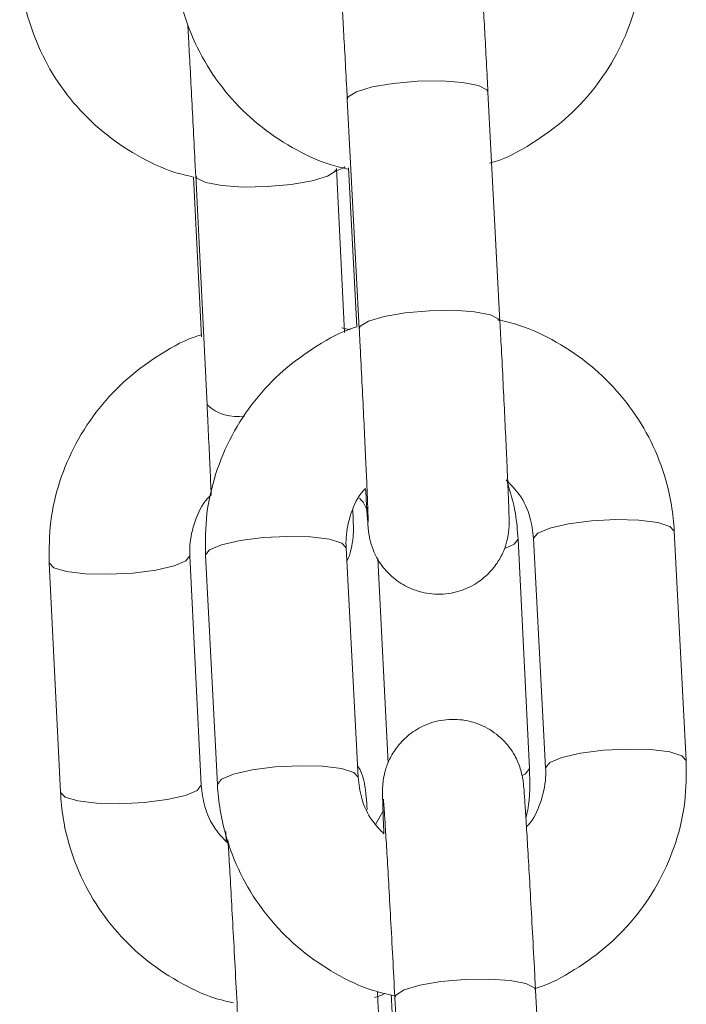
# Model space of a CAD drawing. Units: millimetres. Extents: x -1.4 to 7.9, y 0.1 to 14.3.
# Drawn here: x 2.9 to 2.9, y 10.2 to 10.3 of the extents above; entities that cross this region are included whole.
import ezdxf

# ---------------------------------------------------------------- set-up
doc = ezdxf.new("R2010")
doc.units = ezdxf.units.MM

# ---------------------------------------------------------------- blocks, each defined once
blk = doc.blocks.new('k288-a-a')
at = {"color": 7, "linetype": 'Continuous', "lineweight": 15}
for p, q in [((-2827.091752496368, 7240.378636627465), (-2827.092262801534, 7240.388404815465)), ((-2827.098254618055, 7240.388091771871), (-2827.09774432779, 7240.378323643476)), ((-2827.104805779463, 7240.384793072015), (-2827.104470190412, 7240.377990751535)), ((-2827.104711261398, 7240.384858041078), (-2827.104229283339, 7240.375088482171)), ((-2827.098374125368, 7240.378172128469), (-2827.098718550807, 7240.38515373972)), ((-2827.098200243718, 7240.385180025369), (-2827.097846594459, 7240.378410368234)), ((-2827.098136198527, 7240.378288595944), (-2827.098481920368, 7240.3783765724)), ((-2827.083815974003, 7240.359953074723), (-2827.084326249367, 7240.369721262723)), ((-2827.09049865306, 7240.359604983598), (-2827.090980616218, 7240.369374602109)), ((-2827.090318080789, 7240.369408278733), (-2827.089807790524, 7240.359640090734)), ((-2827.097797614342, 7240.35924300459), (-2827.098307904607, 7240.36901119259)), ((-2827.1044803083, 7240.358894913465), (-2827.104962271458, 7240.368664531976)), ((-2827.104299736029, 7240.368698148995), (-2827.103789445764, 7240.3589300206)), ((-2827.096947339183, 7240.36855217722), (-2827.096517232067, 7240.359833746224)), ((-2827.110954982048, 7240.368368892938), (-2827.110473018891, 7240.358599274427)), ((-2827.096733433014, 7240.357806175023), (-2827.0970489353, 7240.357228486806)), ((-2827.088604223734, 7240.31890532282), (-2827.090237152583, 7240.350163488656)), ((-2827.096228984004, 7240.349850445062), (-2827.094596040255, 7240.31859233883))]:
    blk.add_line(p, q, dxfattribs=at)
at = {"color": 8, "linetype": 'Continuous', "lineweight": 15, "flags": 128}
for points in [[(-2827.098254618055, 7240.388091771871), (-2827.098211285478, 7240.388206808835), (-2827.097859215743, 7240.388428478509), (-2827.097193476564, 7240.388628452092), (-2827.0962943703, 7240.388782589704), (-2827.095270362503, 7240.388872235089), (-2827.094244939095, 7240.388886659413), (-2827.093341794616, 7240.388824074536), (-2827.092669871456, 7240.388692050248), (-2827.092310187227, 7240.388506500989), (-2827.092262801534, 7240.388404815465)], [(-2827.098718610412, 7240.385154872209), (-2827.098755386478, 7240.385047762662), (-2827.099094417697, 7240.384826689035), (-2827.099749532348, 7240.384627251893), (-2827.10064167977, 7240.384473531514), (-2827.10166328848, 7240.384383945733), (-2827.102691110975, 7240.384369461804), (-2827.103601199395, 7240.384431689054), (-2827.104283761984, 7240.3845631769), (-2827.10465649963, 7240.384748070508), (-2827.104711276299, 7240.384858398706)], [(-2827.097744268185, 7240.378322510987), (-2827.097700995213, 7240.378438620835), (-2827.097348910576, 7240.378660350114), (-2827.096683186299, 7240.378860264093), (-2827.095784080035, 7240.379014401704), (-2827.094760072237, 7240.37910404709), (-2827.09373464883, 7240.379118471414), (-2827.092831504351, 7240.379055886537), (-2827.092159566289, 7240.378923862248), (-2827.091799896962, 7240.378738312989), (-2827.091752481467, 7240.378636329442)], [(-2827.090318244702, 7240.369412629872), (-2827.090141531831, 7240.369635193616), (-2827.089624774462, 7240.3698492935), (-2827.088830289251, 7240.370029061109), (-2827.087853905565, 7240.370152800351), (-2827.08681337238, 7240.370205669671), (-2827.085834217078, 7240.370181172162), (-2827.085034531361, 7240.370082407266), (-2827.084510785347, 7240.369921176702), (-2827.084326249367, 7240.369721262723)], [(-2827.098307755596, 7240.369006841451), (-2827.098492425686, 7240.369211046964), (-2827.099016186601, 7240.369372277528), (-2827.099815887219, 7240.369471102029), (-2827.100795042521, 7240.369495539933), (-2827.101835560805, 7240.369442730218), (-2827.102811944491, 7240.369318931371), (-2827.103606429702, 7240.369139163762), (-2827.104123187071, 7240.368925063878), (-2827.104299899942, 7240.368702500135), (-2827.104299736029, 7240.368698148995)], [(-2827.090980601317, 7240.36937436369), (-2827.091143932945, 7240.369157045156), (-2827.091514450318, 7240.368987231523)], [(-2827.110954967147, 7240.368368594915), (-2827.110954698926, 7240.368364541799), (-2827.110756364471, 7240.368160991937), (-2827.110220578319, 7240.368000357419), (-2827.109411966807, 7240.367902009755), (-2827.108428058034, 7240.367877810269), (-2827.107387539751, 7240.367930679589), (-2827.106415894634, 7240.368054180413), (-2827.105630335218, 7240.368233471185), (-2827.105125588185, 7240.368446975022), (-2827.104962569481, 7240.368668883115)], [(-2827.089807939536, 7240.359644441873), (-2827.089631241566, 7240.359867005616), (-2827.089114484197, 7240.3600811055), (-2827.088319998986, 7240.360260873109), (-2827.0873436153, 7240.360384612351), (-2827.086303097016, 7240.360437481671), (-2827.085323941714, 7240.360413043767), (-2827.084524255997, 7240.360314219266), (-2827.084000480181, 7240.360152988702), (-2827.083815944201, 7240.3599527767)], [(-2827.097797465331, 7240.359238653451), (-2827.097982135421, 7240.359442918569), (-2827.098505896336, 7240.359604149133), (-2827.099305582053, 7240.359702973634), (-2827.100284737355, 7240.359727411538), (-2827.10132527054, 7240.359674542218), (-2827.102301654226, 7240.359550802976), (-2827.103096139437, 7240.359371035367), (-2827.103612896806, 7240.359156935483), (-2827.103789594776, 7240.358934371739), (-2827.103789430863, 7240.358929662973)], [(-2827.09049865306, 7240.359604983598), (-2827.090661969787, 7240.359387486249), (-2827.090804767615, 7240.359309106141)], [(-2827.110473018891, 7240.358599274427), (-2827.110472720868, 7240.358594923287), (-2827.110274386412, 7240.358391373426), (-2827.10973860026, 7240.358230798513), (-2827.108929988748, 7240.358132391244), (-2827.107946079976, 7240.358108191758), (-2827.106905561692, 7240.358161061078), (-2827.105933916575, 7240.358284561902), (-2827.105148357159, 7240.358463912278), (-2827.104643625027, 7240.358677356511), (-2827.104480591423, 7240.358899264604)], [(-2827.090237152583, 7240.350163488656), (-2827.090284538275, 7240.35026517418), (-2827.090644222504, 7240.350450723439), (-2827.091316160566, 7240.350582747727), (-2827.092219305045, 7240.350645332604), (-2827.093244713551, 7240.35063090828), (-2827.094268736249, 7240.350541262895), (-2827.095167827612, 7240.350387125283), (-2827.095833566791, 7240.3501871517), (-2827.096185636527, 7240.349965482026), (-2827.096228984004, 7240.349850445062)]]:
    blk.add_lwpolyline(points, dxfattribs=at)
at = {"color": 8, "linetype": 'Continuous', "lineweight": 15}
blk.add_arc((-2827.102927730439, 7240.376557657592), 0.001962782812056592, 228.4620398109979, 278.7740093146429, dxfattribs=at)
at = {"color": 7, "linetype": 'Continuous', "lineweight": 15}
for points, knots in [([(-2827.092262801534, 7240.388404815465), (-2827.092276034527, 7240.388656972567), (-2827.092314557957, 7240.389391043536), (-2827.092376509321, 7240.390538979382), (-2827.092443952995, 7240.391746906793), (-2827.092502365994, 7240.392742841715), (-2827.092549475482, 7240.393490510868), (-2827.09257734767, 7240.393865924022), (-2827.092594864045, 7240.394058100759), (-2827.092617806983, 7240.394236200537), (-2827.092667841192, 7240.394505888814), (-2827.092812434154, 7240.394985617911), (-2827.093149511477, 7240.395592984932), (-2827.093714057432, 7240.396175002606), (-2827.094450527899, 7240.39660417207), (-2827.095315372981, 7240.396818499229), (-2827.096230720847, 7240.396760613219), (-2827.097036915356, 7240.396451977721), (-2827.097653025, 7240.395995935319), (-2827.09807745131, 7240.395492576521), (-2827.098347588552, 7240.39499502275), (-2827.098497681873, 7240.394550694004), (-2827.098562642284, 7240.394200626425), (-2827.098582423063, 7240.393981533664), (-2827.098588154043, 7240.393857276813), (-2827.098590247057, 7240.393742690469), (-2827.098589059346, 7240.393582673688), (-2827.098581267036, 7240.393284664005), (-2827.098562739246, 7240.392762840313), (-2827.098539639403, 7240.392220171575), (-2827.0985298127, 7240.391989319593)], [0, 0, 0, 0, 0.03440821854311864, 0.1001680070869433, 0.1660680528316661, 0.2320980224089531, 0.298459914227413, 0.3660183349491525, 0.3937521152497299, 0.4062027378306124, 0.4167641302561943, 0.4379251984661755, 0.4720395569573221, 0.5083491094397238, 0.5438477016821044, 0.5836289397838494, 0.6245339869629137, 0.6633557609688102, 0.6962835517555195, 0.7250085338773875, 0.7499028019954227, 0.7708520261656774, 0.7872909350197463, 0.7975846679324403, 0.8053277820361898, 0.8157578236393493, 0.8373507081447626, 0.8885661281922527, 0.9525958870606158, 0.9999999999999999, 0.9999999999999999, 0.9999999999999999, 0.9999999999999999]), ([(-2827.092202451831, 7240.385378747254), (-2827.092137257433, 7240.385396847182), (-2827.091499851123, 7240.385573810358), (-2827.090388772433, 7240.386190637475), (-2827.088942274637, 7240.387221314248), (-2827.087718990364, 7240.388517153824), (-2827.086743759281, 7240.389998289143), (-2827.086058530859, 7240.391626806277), (-2827.085653818554, 7240.393353196338), (-2827.085653286005, 7240.394528929534), (-2827.085653018958, 7240.395118503839)], [0, 0, 0, 0, 0.01604510968035034, 0.1568732047511419, 0.2976375031117796, 0.4382817626252891, 0.5787519639862698, 0.71902887548884, 0.8591063383174301, 1, 1, 1, 1]), ([(-2827.105626490718, 7240.394095390111), (-2827.105594933089, 7240.393729463687), (-2827.105513259089, 7240.39278241299), (-2827.105110712232, 7240.391291089793), (-2827.10437099872, 7240.389694207772), (-2827.103351437751, 7240.388253526816), (-2827.102091557259, 7240.387008436818), (-2827.100623290436, 7240.386019182153), (-2827.099304657048, 7240.385378464081), (-2827.098462417867, 7240.385186484851), (-2827.098197427398, 7240.385126083165)], [0, 0, 0, 0, 0.08867170987989169, 0.2294904087495951, 0.3703854094480435, 0.5113355966159232, 0.6524044579934207, 0.7936424976863898, 0.9350745340822589, 1, 1, 1, 1]), ([(-2827.112208125001, 7240.393769829541), (-2827.112177620415, 7240.393403815905), (-2827.112098668355, 7240.392456498319), (-2827.111700336281, 7240.390964381417), (-2827.110965132485, 7240.389366361896), (-2827.109949528649, 7240.387924607532), (-2827.108693332394, 7240.386678414423), (-2827.107228213812, 7240.385688053347), (-2827.105911825304, 7240.385046357032), (-2827.105070505851, 7240.384853694482), (-2827.104805779463, 7240.384793072015)], [0, 0, 0, 0, 0.08869504379528881, 0.2295607770023196, 0.3704922265157073, 0.5114424057994563, 0.6524939693967913, 0.7936961969399564, 0.9350852278004684, 1, 1, 1, 1]), ([(-2827.098560896522, 7240.39341011551), (-2827.098560977562, 7240.393410918509), (-2827.098561341218, 7240.393414521864), (-2827.098547958343, 7240.393253664765), (-2827.098522184634, 7240.392870780678), (-2827.098478525653, 7240.392165634657), (-2827.098420978471, 7240.391171405409), (-2827.098353308424, 7240.389950640128), (-2827.098296147253, 7240.388883919734), (-2827.098262817526, 7240.38824817252), (-2827.098254618055, 7240.388091771871)], [0, 0, 0, 0, 0.02732244217786859, 0.1226060202600593, 0.2591206821673571, 0.4225859944519964, 0.5943107302121838, 0.7682925241844515, 0.9429974697333995, 1, 1, 1, 1]), ([(-2827.105051067478, 7240.391280918389), (-2827.105042397976, 7240.391132488802), (-2827.105014647414, 7240.390657374486), (-2827.10495777262, 7240.389625726842), (-2827.104884485198, 7240.388259724934), (-2827.104808132929, 7240.386790483331), (-2827.104750035184, 7240.385641888047), (-2827.104718658215, 7240.385007574369), (-2827.104711261398, 7240.384858041078)], [0, 0, 0, 0, 0.09502737249243365, 0.3041769890188464, 0.5142118868759613, 0.724581339203573, 0.9350727247646422, 1, 1, 1, 1]), ([(-2827.098810684687, 7240.385040431291), (-2827.098745452185, 7240.385056610632), (-2827.098581268804, 7240.38509733234), (-2827.098433230563, 7240.385179462287), (-2827.098344010121, 7240.385228960782)], [0, 0, 0, 0, 0.3973148985020885, 1, 1, 1, 1]), ([(-2827.097476866848, 7240.371534793645), (-2827.097468519476, 7240.371391317399), (-2827.097440284866, 7240.370906015404), (-2827.097403674057, 7240.370335475233), (-2827.097375346966, 7240.369949786362), (-2827.097357915444, 7240.369758577542), (-2827.097334916359, 7240.369580508885), (-2827.097284942106, 7240.369310769552), (-2827.097140281569, 7240.368831083776), (-2827.096803271233, 7240.368223669915), (-2827.096238691263, 7240.367641646216), (-2827.095502221031, 7240.367212493615), (-2827.094637372115, 7240.366998123364), (-2827.093722054755, 7240.367056144548), (-2827.092915805099, 7240.367364646851), (-2827.092299745213, 7240.367820783569), (-2827.091875322503, 7240.368324123684), (-2827.091605153121, 7240.368821644221), (-2827.091455074521, 7240.369265955445), (-2827.091390112683, 7240.369616036406), (-2827.091370330679, 7240.369835108706), (-2827.091364601869, 7240.369959451798), (-2827.091362505797, 7240.370073985602), (-2827.091363719635, 7240.370234345719), (-2827.09137124179, 7240.370527765493), (-2827.091393487848, 7240.371139323329), (-2827.091432177043, 7240.372062744782), (-2827.091484690495, 7240.373228704271), (-2827.091547593194, 7240.374562299344), (-2827.091618303725, 7240.376008699363), (-2827.091687999457, 7240.37739359446), (-2827.091732988824, 7240.378260663398), (-2827.091752496368, 7240.378636627465)], [0, 0, 0, 0, 0.02464105506912501, 0.08334726789544147, 0.143111942615317, 0.1676463096438859, 0.1786594331073803, 0.1880041665184818, 0.2067218952030993, 0.2369027490144013, 0.2690235279710472, 0.3004274046718236, 0.3356188004135616, 0.3718050715755589, 0.4061474237835955, 0.4352779544844597, 0.4606891420127709, 0.4827094956663259, 0.5012419531670901, 0.5157844226135511, 0.5248906411406907, 0.5317418554713352, 0.5409686909681131, 0.5600698575272398, 0.6053776549662074, 0.6620207582447415, 0.7218583410627836, 0.7805350358900517, 0.8389127642432788, 0.8971864762156517, 0.9554197030971061, 1, 1, 1, 1]), ([(-2827.084326249367, 7240.369721262723), (-2827.084357819832, 7240.370087188464), (-2827.084439526779, 7240.371034234261), (-2827.084842030978, 7240.372525572076), (-2827.08558176784, 7240.374122420387), (-2827.08660127722, 7240.375563205402), (-2827.087861278143, 7240.376807948457), (-2827.089329159931, 7240.377798443581), (-2827.090679909339, 7240.378450361085), (-2827.091555938441, 7240.378648251268), (-2827.091854360706, 7240.378715663224)], [0, 0, 0, 0, 0.087955190271101, 0.2276352387107335, 0.3673912881386641, 0.5072014212627083, 0.6471307528955392, 0.787226099887343, 0.9275178541102991, 1, 1, 1, 1]), ([(-2827.104474422342, 7240.378076522618), (-2827.104506730145, 7240.3780674585), (-2827.105110877661, 7240.37789796184), (-2827.106191185629, 7240.377292717514), (-2827.107641560249, 7240.376266123459), (-2827.10886856599, 7240.374970747996), (-2827.109848590536, 7240.373490520007), (-2827.11053891451, 7240.371862106303), (-2827.110949004333, 7240.370135331011), (-2827.110952985556, 7240.368958864274), (-2827.110954982048, 7240.368368892938)], [0, 0, 0, 0, 0.008018535146060267, 0.1499445223687806, 0.2918335140954451, 0.4336219611793242, 0.5752513265057921, 0.716691763230994, 0.8579273569446508, 1, 1, 1, 1]), ([(-2827.097846594459, 7240.378410368234), (-2827.097879555143, 7240.37840107088), (-2827.09848392664, 7240.378230593342), (-2827.099563363075, 7240.377624249581), (-2827.101010635984, 7240.376595828457), (-2827.102233700779, 7240.375299356979), (-2827.103209030092, 7240.373818411463), (-2827.103894220655, 7240.372189834507), (-2827.104298915287, 7240.370463456914), (-2827.104299461919, 7240.369287723903), (-2827.104299736029, 7240.368698148995)], [0, 0, 0, 0, 0.008188178725021063, 0.1501395409617876, 0.2920304188544607, 0.4337966892879693, 0.5753896272738874, 0.716785961258002, 0.8579814559269086, 1, 1, 1, 1]), ([(-2827.09774432779, 7240.378323643476), (-2827.097731108512, 7240.378069445451), (-2827.097692638046, 7240.377329683732), (-2827.09762896282, 7240.376072890635), (-2827.097557332984, 7240.374619142642), (-2827.09749292393, 7240.373266301798), (-2827.097438779158, 7240.372080433232), (-2827.097397374006, 7240.371112734331), (-2827.097372561949, 7240.370471195837), (-2827.097363413735, 7240.370141797102), (-2827.097363174178, 7240.370112434488), (-2827.097363096482, 7240.370102911264)], [0, 0, 0, 0, 0.06808481867727394, 0.1981389998462053, 0.3283766929654062, 0.4585513005920148, 0.5885794706673582, 0.7182738278128463, 0.8471004989141716, 0.9504098578593274, 1, 1, 1, 1]), ([(-2827.104229283339, 7240.375088482171), (-2827.104216971158, 7240.374837671067), (-2827.104181148891, 7240.374107936617), (-2827.104127402843, 7240.372977477333), (-2827.104079086236, 7240.3719278409), (-2827.104058434863, 7240.371441159269), (-2827.104050976044, 7240.371265380651)], [0, 0, 0, 0, 0.1695056412716074, 0.4931763534028288, 0.8169465324537845, 1, 1, 1, 1]), ([(-2827.091488194472, 7240.37190148142), (-2827.091291303009, 7240.371698877942), (-2827.090839799888, 7240.371234276275), (-2827.090440422234, 7240.370359393126), (-2827.090356733505, 7240.369708775061), (-2827.090318080789, 7240.369408278733)], [0, 0, 0, 0, 0.2938561307045722, 0.6738583663842954, 1, 1, 1, 1]), ([(-2827.090980616218, 7240.369374602109), (-2827.091008001559, 7240.369741561419), (-2827.091071323809, 7240.370590069719), (-2827.091318652808, 7240.371405541354), (-2827.091459017998, 7240.371868341237)], [0, 0, 0, 0, 0.4324758046680599, 1, 1, 1, 1]), ([(-2827.098307904607, 7240.36901119259), (-2827.098310643419, 7240.369151396316), (-2827.098320415334, 7240.369651634967), (-2827.098115333879, 7240.370492442154), (-2827.09779915643, 7240.371219134251), (-2827.097504779324, 7240.371507455389), (-2827.097476866848, 7240.371534793645)], [0, 0, 0, 0, 0.1561908818695119, 0.5572798847178553, 0.9580218228980142, 1, 1, 1, 1]), ([(-2827.104962271458, 7240.368664531976), (-2827.104964560634, 7240.368804762235), (-2827.104972725177, 7240.369304905452), (-2827.10476794956, 7240.370148529077), (-2827.104427115626, 7240.37090223111), (-2827.104104283118, 7240.371212867497), (-2827.104051318771, 7240.37126383093)], [0, 0, 0, 0, 0.1508231766757854, 0.5379237638210275, 0.9241911362831207, 0.9999999999999999, 0.9999999999999999, 0.9999999999999999, 0.9999999999999999]), ([(-2827.09773996175, 7240.371120124131), (-2827.097685179432, 7240.371063138987), (-2827.097513210771, 7240.370884255371), (-2827.097430686509, 7240.370653776618), (-2827.097374451167, 7240.370496719152)], [0, 0, 0, 0, 0.318559889854228, 1, 1, 1, 1]), ([(-2827.09827790857, 7240.368436901837), (-2827.09827347366, 7240.368444554785), (-2827.098187943703, 7240.368592146558), (-2827.098104708751, 7240.368882537015), (-2827.098026175293, 7240.369243099876), (-2827.098003792374, 7240.369479234369), (-2827.097997133044, 7240.369610132218), (-2827.09799479134, 7240.369722010701), (-2827.097995500564, 7240.369872812574), (-2827.098000472321, 7240.370097930818), (-2827.098012694961, 7240.370430410925), (-2827.098019179708, 7240.37060680893)], [0, 0, 0, 0, 0.006338133684707664, 0.1222347839173607, 0.2142828468791262, 0.2739949840590897, 0.3158747609642245, 0.3691243648256717, 0.4737913756216543, 0.7208189296107993, 1, 1, 1, 1]), ([(-2827.090237152583, 7240.350163488656), (-2827.090253769091, 7240.350480393303), (-2827.090302072132, 7240.351401613199), (-2827.090380359045, 7240.352862510715), (-2827.090468172424, 7240.354459438256), (-2827.090548291943, 7240.355869245333), (-2827.090618461284, 7240.357053795204), (-2827.090677143317, 7240.357982002672), (-2827.090719106919, 7240.358587670688), (-2827.090745853842, 7240.358882149352), (-2827.090766161821, 7240.359082097035), (-2827.090812106546, 7240.359339103207), (-2827.090902629444, 7240.359691760807), (-2827.091137097774, 7240.360241492183), (-2827.091625142644, 7240.360885329037), (-2827.092357894347, 7240.361413905378), (-2827.093238736783, 7240.361705752792), (-2827.09416259001, 7240.36172259871), (-2827.095012705528, 7240.361467840451), (-2827.095682634426, 7240.361034072009), (-2827.096150425581, 7240.360536830206), (-2827.096455235149, 7240.360033655248), (-2827.09663088574, 7240.359574787984), (-2827.096711535358, 7240.359206655256), (-2827.096739174074, 7240.358971550936), (-2827.096748788217, 7240.358828308598), (-2827.096753266036, 7240.358692744147), (-2827.096753490628, 7240.358525194039), (-2827.096747780294, 7240.358225714366), (-2827.096731389677, 7240.357696451299), (-2827.096707812173, 7240.357101540756), (-2827.096696999675, 7240.356828718453)], [0, 0, 0, 0, 0.03357213965498872, 0.09759188881690213, 0.1616889516009551, 0.2258326565183554, 0.2900699597527803, 0.3545142316016277, 0.41952690682517, 0.470567262987561, 0.4939536958805071, 0.5028898988534461, 0.5140735535598302, 0.5352362617010153, 0.5642191029473498, 0.5964376154073557, 0.6267011609466856, 0.6584191196003718, 0.6900505676810861, 0.7166028792507295, 0.7397016556136967, 0.759803552000899, 0.7768881623291047, 0.7905544891248653, 0.7996061605270678, 0.8070873537079748, 0.8175042162354084, 0.8392963930123197, 0.8840422636683863, 0.9468224979817359, 1, 1, 1, 1]), ([(-2827.097410452372, 7240.35786285904), (-2827.097412928735, 7240.357900494977), (-2827.097433203992, 7240.358208639784), (-2827.097452593043, 7240.358433532788), (-2827.097473304053, 7240.358651050668), (-2827.097502838313, 7240.358861019644), (-2827.097560038667, 7240.359132070941), (-2827.097656681271, 7240.359463987477), (-2827.097778714687, 7240.359676799019), (-2827.097824451334, 7240.359756558209)], [0, 0, 0, 0, 0.05978998064827848, 0.4895313904769256, 0.6915629328783236, 0.7657095415054579, 0.8340307429263274, 0.9377967311424056, 1, 1, 1, 1]), ([(-2827.089807790524, 7240.359640090734), (-2827.089805046628, 7240.359499878792), (-2827.089795256595, 7240.358999612043), (-2827.090000969599, 7240.358159280176), (-2827.090312381854, 7240.35743754516), (-2827.090601240325, 7240.357153709337), (-2827.090624135739, 7240.357131212026)], [0, 0, 0, 0, 0.1573653502038647, 0.5614689542742632, 0.965241282805248, 0.9999999999999999, 0.9999999999999999, 0.9999999999999999, 0.9999999999999999]), ([(-2827.090241637832, 7240.350248782903), (-2827.09021785445, 7240.35025552348), (-2827.089622905051, 7240.350424141311), (-2827.088552541081, 7240.351027613922), (-2827.087105030747, 7240.352055303691), (-2827.085881953792, 7240.353351906158), (-2827.08490667824, 7240.354832856966), (-2827.08422150626, 7240.356461437877), (-2827.08381676548, 7240.358187781437), (-2827.083816238342, 7240.359363498777), (-2827.083815974003, 7240.359953074723)], [0, 0, 0, 0, 0.005924334643432371, 0.1481992494503185, 0.2904155703165244, 0.4325034211058705, 0.5744234595689247, 0.7161426732428788, 0.8576567290772599, 1, 1, 1, 1]), ([(-2827.096696999675, 7240.356828718453), (-2827.096868575051, 7240.357006492792), (-2827.097293710478, 7240.357446988223), (-2827.097674532582, 7240.358292408298), (-2827.097758727774, 7240.358942672297), (-2827.097797614342, 7240.35924300459)], [0, 0, 0, 0, 0.2669371052589632, 0.6614260344033043, 1, 1, 1, 1]), ([(-2827.090647932893, 7240.357508688241), (-2827.090621112639, 7240.357619339737), (-2827.090455369236, 7240.358303142173), (-2827.090478916319, 7240.359011364414), (-2827.09049865306, 7240.359604983598)], [0, 0, 0, 0, 0.1618179299189834, 1, 1, 1, 1]), ([(-2827.103285831219, 7240.356368212968), (-2827.103492667794, 7240.356580191165), (-2827.103954278249, 7240.357053276511), (-2827.104360272969, 7240.357940297714), (-2827.104442360209, 7240.358593120268), (-2827.1044803083, 7240.358894913465)], [0, 0, 0, 0, 0.3038813226418606, 0.678191447911867, 1, 1, 1, 1]), ([(-2827.103789445764, 7240.3589300206), (-2827.103757884841, 7240.358564073882), (-2827.103676206658, 7240.357617021009), (-2827.103273623646, 7240.356125689606), (-2827.10253398271, 7240.354528823489), (-2827.101514405685, 7240.353088033392), (-2827.100254367, 7240.351843505596), (-2827.098786742219, 7240.350852193494), (-2827.097413265036, 7240.350192326348), (-2827.096513333167, 7240.349990203035), (-2827.096191224462, 7240.349917857915)], [0, 0, 0, 0, 0.08745915989276716, 0.2263401868072392, 0.3653046848228442, 0.5043161025962416, 0.6434491851439522, 0.7827473306356136, 0.922239695590887, 1, 1, 1, 1]), ([(-2827.110473018891, 7240.358599274427), (-2827.110442514205, 7240.358233241121), (-2827.11036356454, 7240.357285904477), (-2827.109965265194, 7240.355793775615), (-2827.109230006692, 7240.354195782847), (-2827.108214455766, 7240.352754022459), (-2827.106958231334, 7240.351507781794), (-2827.105493009633, 7240.350517808229), (-2827.10418580345, 7240.349879150995), (-2827.103354070539, 7240.349688248356), (-2827.103098851449, 7240.349629669457)], [0, 0, 0, 0, 0.08890580213362537, 0.2300985258400438, 0.371353213328989, 0.5126353433059582, 0.6540112974213195, 0.7955406709398413, 0.937261200931561, 1, 1, 1, 1]), ([(-2827.096716892725, 7240.358293860227), (-2827.096717161428, 7240.358296193939), (-2827.096718717668, 7240.35830971003), (-2827.096705406197, 7240.358168862287), (-2827.096680778895, 7240.357827960998), (-2827.096636466344, 7240.357158101217), (-2827.096576496769, 7240.356174236014), (-2827.096503421269, 7240.354915343135), (-2827.096420612504, 7240.353435357598), (-2827.096332353858, 7240.35181047025), (-2827.096267229473, 7240.35058157385), (-2827.096233122981, 7240.349929568807), (-2827.096228984004, 7240.349850445062)], [0, 0, 0, 0, 0.01430701304070439, 0.0828615053948673, 0.1841471715927201, 0.3090313969752772, 0.4424335461112042, 0.5783203120245622, 0.7150072980893099, 0.8520118755356327, 0.9820409753975187, 1, 1, 1, 1]), ([(-2827.103431266552, 7240.356924085885), (-2827.103429705558, 7240.356879479339), (-2827.103425959439, 7240.356772431315), (-2827.103419147011, 7240.356609814529), (-2827.103415173298, 7240.356514959603)], [0, 0, 0, 0, 0.4166965906118423, 0.9999999999999999, 0.9999999999999999, 0.9999999999999999, 0.9999999999999999]), ([(-2827.103339505202, 7240.356573372155), (-2827.103331520577, 7240.356446620453), (-2827.103304948258, 7240.356024798906), (-2827.103246825936, 7240.35503134853), (-2827.103167664654, 7240.353635376381), (-2827.103079847307, 7240.352033551619), (-2827.102986926315, 7240.350294443824), (-2827.102891585834, 7240.348465711718), (-2827.10279947282, 7240.346660626161), (-2827.102741842646, 7240.345499826717), (-2827.102714595205, 7240.344951002866)], [0, 0, 0, 0, 0.05804431329780443, 0.1931677554485849, 0.3294562160887218, 0.4661748195520982, 0.6030769230431543, 0.7400716608163176, 0.8771063574551144, 0.9999999999999999, 0.9999999999999999, 0.9999999999999999, 0.9999999999999999]), ([(-2827.097103071219, 7240.349862008363), (-2827.097028361572, 7240.349880008261), (-2827.096871462568, 7240.349917810154), (-2827.096729944917, 7240.349995054244), (-2827.096655812866, 7240.350035517484)], [0, 0, 0, 0, 0.4761639300997543, 1, 1, 1, 1]), ([(-2827.096721884614, 7240.345246641904), (-2827.096737761932, 7240.345567379697), (-2827.096783909178, 7240.346499600565), (-2827.096863579532, 7240.348071146887), (-2827.096931453979, 7240.349393882134), (-2827.096966271478, 7240.350050485096), (-2827.096969690925, 7240.350114970475)], [0, 0, 0, 0, 0.199105668680128, 0.5786984377109677, 0.9586237152799734, 1, 1, 1, 1]), ([(-2827.096381318575, 7240.349966018468), (-2827.096362794242, 7240.349589617687), (-2827.096314420846, 7240.348606705974), (-2827.096233719221, 7240.347013449515), (-2827.096172707102, 7240.345837765973), (-2827.096143555647, 7240.345276026994)], [0, 0, 0, 0, 0.2447579320266767, 0.6391470221069564, 1, 1, 1, 1])]:
    blk.add_open_spline(points, degree=3, knots=knots, dxfattribs=at)

msp = doc.modelspace()

# ---------------------------------------------------------------- block references
msp.add_blockref('k288-a-a', (2830.004627208166, -7230.117324991593))

doc.saveas('drawing.dxf')
